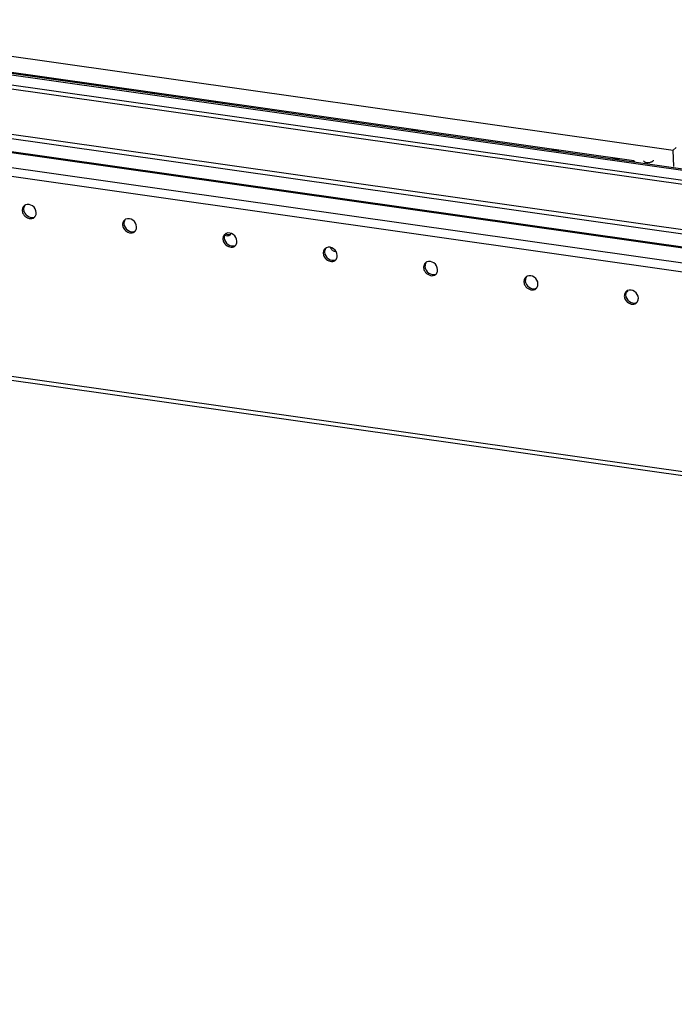
# Model space of a CAD drawing. Units: millimetres. Extents: x 0 to 420, y 0 to 297.
# Drawn here: x 173 to 188, y 107 to 129 of the extents above; entities that cross this region are included whole.
import ezdxf

# ---------------------------------------------------------------- set-up
doc = ezdxf.new("R2010")
doc.units = ezdxf.units.MM
doc.header["$LTSCALE"] = 23.1
doc.layers.get('0').update_dxf_attribs({"linetype": 'CONTINUOUS'})
doc.layers.add('02___PRT_ALL_AXES', color=7, linetype='CONTINUOUS')

msp = doc.modelspace()

# ---------------------------------------------------------------- linework, layer by layer
at = {"color": 3, "linetype": 'CONTINUOUS'}
for p, q in [((274.189, 113.621), (165.054, 129.127)), ((165.536, 129.091), (186.909, 126.055)), ((272.461, 112.075), (163.326, 127.581)), ((167.772, 121.802), (272.317, 106.948))]:
    msp.add_line(p, q, dxfattribs=at)
at = {"color": 7, "linetype": 'CONTINUOUS'}
for p, q in [((167.01, 129.248), (187.802, 126.293)), ((274.158, 113.593), (165.023, 129.099)), ((274.209, 113.27), (165.074, 128.776)), ((187.802, 126.293), (187.871, 126.355)), ((187.818, 125.925), (187.802, 126.293)), ((186.877, 126.026), (186.909, 126.055))]:
    msp.add_line(p, q, dxfattribs=at)
at = {"color": 9, "linetype": 'CONTINUOUS'}
for p, q in [((274.168, 113.363), (165.033, 128.869)), ((165.711, 127.566), (274.846, 112.06)), ((165.739, 127.663), (274.874, 112.157)), ((163.005, 127.294), (272.14, 111.788)), ((274.556, 111.801), (165.421, 127.307)), ((162.949, 127.101), (272.084, 111.595)), ((186.902, 126.023), (186.933, 126.051)), ((167.771, 121.889), (272.276, 107.041))]:
    msp.add_line(p, q, dxfattribs=at)
at = {"layer": '02___PRT_ALL_AXES', "color": 7, "linetype": 'CONTINUOUS'}
for centre, radius, start, end in [((187.199, 126.129), 0.111, 247.1008, 250.8971), ((177.692, 124.431), 0.0915, 329.998, 343.4482)]:
    msp.add_arc(centre, radius, start, end, dxfattribs=at)
at = {"layer": '02___PRT_ALL_AXES', "color": 3, "linetype": 'CONTINUOUS'}
for centre, radius, start, end in [((173.193, 124.93), 0.14, 167.9638, 182.3638), ((173.195, 124.93), 0.143, 150.014, 168.0249), ((173.178, 124.943), 0.121, 122.9822, 133.1931), ((173.175, 124.949), 0.115, 115.1252, 122.9503), ((173.239, 124.867), 0.13, 313.1824, 322.2317), ((173.234, 124.871), 0.137, 322.2148, 329.9831), ((175.469, 124.607), 0.143, 150.014, 168.0249), ((175.452, 124.62), 0.121, 122.9822, 133.1931), ((175.449, 124.626), 0.115, 115.1252, 122.9503), ((175.466, 124.607), 0.14, 167.9638, 182.3638), ((175.513, 124.544), 0.13, 313.1824, 322.2317), ((175.507, 124.548), 0.137, 322.2148, 329.9831), ((177.74, 124.284), 0.14, 167.9638, 182.3638), ((177.742, 124.284), 0.143, 150.014, 168.0249), ((177.726, 124.297), 0.121, 122.9822, 133.1931), ((177.722, 124.303), 0.115, 115.1252, 122.9503), ((177.786, 124.22), 0.13, 313.1824, 322.2317), ((177.781, 124.225), 0.137, 322.2148, 329.9831), ((180.014, 123.961), 0.14, 167.9638, 182.3638), ((180.016, 123.961), 0.143, 150.014, 168.0249), ((179.999, 123.974), 0.121, 122.9822, 133.1931), ((179.996, 123.98), 0.115, 115.1252, 122.9503), ((180.06, 123.897), 0.13, 313.1824, 322.2317), ((180.055, 123.902), 0.137, 322.2148, 329.9831), ((182.287, 123.638), 0.14, 167.9638, 182.3638), ((182.29, 123.638), 0.143, 150.014, 168.0249), ((182.273, 123.651), 0.121, 122.9822, 133.1931), ((182.269, 123.657), 0.115, 115.1252, 122.9503), ((182.334, 123.574), 0.13, 313.1824, 322.2317), ((182.328, 123.579), 0.137, 322.2148, 329.9831), ((184.561, 123.315), 0.14, 167.9638, 182.3638), ((184.563, 123.315), 0.143, 150.014, 168.0249), ((184.547, 123.328), 0.121, 122.9822, 133.1931), ((184.543, 123.334), 0.115, 115.1252, 122.9503), ((184.607, 123.251), 0.13, 313.1824, 322.2317), ((184.602, 123.256), 0.137, 322.2148, 329.9831), ((186.82, 123.005), 0.121, 122.9822, 133.1931), ((186.817, 123.011), 0.115, 115.1252, 122.9503), ((186.835, 122.992), 0.14, 167.9638, 182.3638), ((186.837, 122.992), 0.143, 150.014, 168.0249), ((186.881, 122.928), 0.13, 313.1824, 322.2317), ((186.875, 122.933), 0.137, 322.2148, 329.9831)]:
    msp.add_arc(centre, radius, start, end, dxfattribs=at)
for points, knots in [([(176.12, 127.555), (176.115, 127.563), (176.065, 127.593), (176.005, 127.589), (175.96, 127.578)], [0, 0, 0, 0, 0.167243, 1, 1, 1, 1]), ([(177.484, 127.362), (177.48, 127.37), (177.429, 127.399), (177.369, 127.395), (177.324, 127.384)], [0, 0, 0, 0, 0.167243, 1, 1, 1, 1]), ([(180.668, 126.909), (180.663, 126.917), (180.612, 126.947), (180.552, 126.943), (180.508, 126.932)], [0, 0, 0, 0, 0.167243, 1, 1, 1, 1]), ([(182.032, 126.716), (182.027, 126.723), (181.976, 126.753), (181.917, 126.749), (181.872, 126.738)], [0, 0, 0, 0, 0.167243, 1, 1, 1, 1]), ([(185.215, 126.263), (185.21, 126.271), (185.16, 126.301), (185.1, 126.297), (185.055, 126.286)], [0, 0, 0, 0, 0.167243, 1, 1, 1, 1]), ([(186.579, 126.069), (186.574, 126.077), (186.524, 126.107), (186.464, 126.103), (186.419, 126.092)], [0, 0, 0, 0, 0.167243, 1, 1, 1, 1]), ([(173.053, 124.925), (173.053, 124.91), (173.059, 124.881), (173.071, 124.855), (173.078, 124.841)], [0, 0, 0, 0, 0.483608, 1, 1, 1, 1]), ([(173.096, 125.032), (173.091, 125.027), (173.082, 125.018), (173.075, 125.007), (173.071, 125.001)], [0, 0, 0, 0, 0.498007, 1, 1, 1, 1]), ([(173.371, 124.879), (173.368, 124.937), (173.306, 125.049), (173.175, 125.075), (173.126, 125.053)], [0, 0, 0, 0, 0.518732, 1, 1, 1, 1]), ([(173.352, 124.803), (173.359, 124.814), (173.369, 124.839), (173.371, 124.866), (173.371, 124.879)], [0, 0, 0, 0, 0.496234, 1, 1, 1, 1]), ([(173.297, 124.751), (173.303, 124.754), (173.314, 124.76), (173.323, 124.768), (173.328, 124.772)], [0, 0, 0, 0, 0.500321, 1, 1, 1, 1]), ([(175.369, 124.709), (175.365, 124.704), (175.356, 124.695), (175.348, 124.684), (175.345, 124.678)], [0, 0, 0, 0, 0.498007, 1, 1, 1, 1]), ([(175.645, 124.556), (175.642, 124.614), (175.58, 124.726), (175.448, 124.752), (175.4, 124.73)], [0, 0, 0, 0, 0.518732, 1, 1, 1, 1]), ([(175.326, 124.601), (175.327, 124.587), (175.332, 124.558), (175.344, 124.532), (175.352, 124.518)], [0, 0, 0, 0, 0.483608, 1, 1, 1, 1]), ([(175.571, 124.428), (175.576, 124.431), (175.587, 124.437), (175.597, 124.445), (175.601, 124.449)], [0, 0, 0, 0, 0.500321, 1, 1, 1, 1]), ([(175.626, 124.48), (175.632, 124.491), (175.642, 124.516), (175.645, 124.543), (175.645, 124.556)], [0, 0, 0, 0, 0.496234, 1, 1, 1, 1]), ([(177.6, 124.278), (177.6, 124.264), (177.606, 124.235), (177.618, 124.208), (177.626, 124.195)], [0, 0, 0, 0, 0.483608, 1, 1, 1, 1]), ([(177.643, 124.386), (177.638, 124.381), (177.629, 124.372), (177.622, 124.361), (177.619, 124.355)], [0, 0, 0, 0, 0.498007, 1, 1, 1, 1]), ([(177.918, 124.233), (177.916, 124.291), (177.854, 124.403), (177.722, 124.429), (177.674, 124.407)], [0, 0, 0, 0, 0.518732, 1, 1, 1, 1]), ([(177.899, 124.156), (177.906, 124.168), (177.916, 124.193), (177.919, 124.22), (177.918, 124.233)], [0, 0, 0, 0, 0.496234, 1, 1, 1, 1]), ([(177.844, 124.105), (177.85, 124.108), (177.861, 124.114), (177.871, 124.122), (177.875, 124.126)], [0, 0, 0, 0, 0.500321, 1, 1, 1, 1]), ([(179.917, 124.063), (179.912, 124.058), (179.903, 124.049), (179.896, 124.038), (179.892, 124.032)], [0, 0, 0, 0, 0.498007, 1, 1, 1, 1]), ([(180.192, 123.91), (180.189, 123.968), (180.127, 124.08), (179.996, 124.106), (179.947, 124.084)], [0, 0, 0, 0, 0.518732, 1, 1, 1, 1]), ([(179.873, 123.955), (179.874, 123.941), (179.88, 123.912), (179.892, 123.885), (179.899, 123.872)], [0, 0, 0, 0, 0.483608, 1, 1, 1, 1]), ([(180.118, 123.782), (180.124, 123.785), (180.135, 123.791), (180.144, 123.799), (180.149, 123.803)], [0, 0, 0, 0, 0.500321, 1, 1, 1, 1]), ([(180.173, 123.833), (180.179, 123.845), (180.19, 123.87), (180.192, 123.897), (180.192, 123.91)], [0, 0, 0, 0, 0.496234, 1, 1, 1, 1]), ([(182.465, 123.587), (182.463, 123.645), (182.401, 123.757), (182.269, 123.783), (182.221, 123.76)], [0, 0, 0, 0, 0.518732, 1, 1, 1, 1]), ([(182.147, 123.632), (182.148, 123.618), (182.153, 123.589), (182.165, 123.562), (182.173, 123.549)], [0, 0, 0, 0, 0.483608, 1, 1, 1, 1]), ([(182.19, 123.74), (182.185, 123.735), (182.177, 123.726), (182.169, 123.715), (182.166, 123.709)], [0, 0, 0, 0, 0.498007, 1, 1, 1, 1]), ([(182.446, 123.51), (182.453, 123.522), (182.463, 123.547), (182.466, 123.574), (182.465, 123.587)], [0, 0, 0, 0, 0.496234, 1, 1, 1, 1]), ([(182.392, 123.459), (182.397, 123.462), (182.408, 123.468), (182.418, 123.476), (182.422, 123.48)], [0, 0, 0, 0, 0.500321, 1, 1, 1, 1]), ([(184.464, 123.417), (184.459, 123.412), (184.45, 123.402), (184.443, 123.392), (184.44, 123.386)], [0, 0, 0, 0, 0.498007, 1, 1, 1, 1]), ([(184.739, 123.264), (184.737, 123.322), (184.675, 123.434), (184.543, 123.46), (184.494, 123.437)], [0, 0, 0, 0, 0.518732, 1, 1, 1, 1]), ([(184.421, 123.309), (184.421, 123.295), (184.427, 123.266), (184.439, 123.239), (184.446, 123.226)], [0, 0, 0, 0, 0.483608, 1, 1, 1, 1]), ([(184.665, 123.136), (184.671, 123.139), (184.682, 123.145), (184.692, 123.153), (184.696, 123.157)], [0, 0, 0, 0, 0.500321, 1, 1, 1, 1]), ([(184.72, 123.187), (184.727, 123.199), (184.737, 123.224), (184.74, 123.251), (184.739, 123.264)], [0, 0, 0, 0, 0.496234, 1, 1, 1, 1]), ([(186.737, 123.093), (186.733, 123.089), (186.724, 123.079), (186.717, 123.069), (186.713, 123.063)], [0, 0, 0, 0, 0.498007, 1, 1, 1, 1]), ([(187.013, 122.941), (187.01, 122.999), (186.948, 123.11), (186.817, 123.137), (186.768, 123.114)], [0, 0, 0, 0, 0.518732, 1, 1, 1, 1]), ([(186.694, 122.986), (186.695, 122.972), (186.701, 122.943), (186.713, 122.916), (186.72, 122.903)], [0, 0, 0, 0, 0.483608, 1, 1, 1, 1]), ([(186.994, 122.864), (187, 122.876), (187.01, 122.901), (187.013, 122.928), (187.013, 122.941)], [0, 0, 0, 0, 0.496234, 1, 1, 1, 1]), ([(186.939, 122.813), (186.945, 122.816), (186.955, 122.822), (186.965, 122.83), (186.97, 122.834)], [0, 0, 0, 0, 0.500321, 1, 1, 1, 1])]:
    msp.add_open_spline(points, degree=3, knots=knots, dxfattribs=at)
at = {"layer": '02___PRT_ALL_AXES', "color": 7, "linetype": 'CONTINUOUS'}
for points, knots in [([(187.129, 126.053), (187.129, 126.045), (187.141, 126.034), (187.152, 126.028), (187.156, 126.027)], [0, 0, 0, 0, 0.675047, 1, 1, 1, 1]), ([(187.307, 126.025), (187.311, 126.026), (187.318, 126.029), (187.326, 126.032), (187.329, 126.034)], [0, 0, 0, 0, 0.523773, 1, 1, 1, 1]), ([(187.35, 126.051), (187.351, 126.053), (187.353, 126.057), (187.354, 126.061), (187.354, 126.063)], [0, 0, 0, 0, 0.522036, 1, 1, 1, 1]), ([(173.103, 125.029), (173.096, 125.018), (173.086, 124.993), (173.083, 124.966), (173.084, 124.952)], [0, 0, 0, 0, 0.496234, 1, 1, 1, 1]), ([(173.084, 124.952), (173.086, 124.895), (173.148, 124.783), (173.28, 124.756), (173.328, 124.779)], [0, 0, 0, 0, 0.518732, 1, 1, 1, 1]), ([(175.376, 124.706), (175.37, 124.695), (175.359, 124.67), (175.357, 124.643), (175.357, 124.629)], [0, 0, 0, 0, 0.496234, 1, 1, 1, 1]), ([(175.357, 124.629), (175.36, 124.572), (175.422, 124.46), (175.553, 124.433), (175.602, 124.456)], [0, 0, 0, 0, 0.518732, 1, 1, 1, 1]), ([(177.65, 124.383), (177.643, 124.372), (177.633, 124.346), (177.63, 124.32), (177.631, 124.306)], [0, 0, 0, 0, 0.496234, 1, 1, 1, 1]), ([(177.631, 124.306), (177.633, 124.249), (177.695, 124.137), (177.827, 124.11), (177.876, 124.133)], [0, 0, 0, 0, 0.518732, 1, 1, 1, 1]), ([(177.772, 124.386), (177.769, 124.382), (177.765, 124.375), (177.759, 124.369), (177.756, 124.366)], [0, 0, 0, 0, 0.501993, 1, 1, 1, 1]), ([(179.923, 124.06), (179.917, 124.048), (179.907, 124.023), (179.904, 123.997), (179.905, 123.983)], [0, 0, 0, 0, 0.496234, 1, 1, 1, 1]), ([(180.051, 124.062), (180.049, 124.066), (180.045, 124.074), (180.042, 124.082), (180.04, 124.086)], [0, 0, 0, 0, 0.505326, 1, 1, 1, 1]), ([(180.09, 124.018), (180.082, 124.024), (180.067, 124.037), (180.056, 124.053), (180.051, 124.062)], [0, 0, 0, 0, 0.498402, 1, 1, 1, 1]), ([(180.162, 123.996), (180.15, 123.995), (180.124, 123.999), (180.1, 124.01), (180.09, 124.018)], [0, 0, 0, 0, 0.486193, 1, 1, 1, 1]), ([(179.905, 123.983), (179.907, 123.925), (179.969, 123.814), (180.101, 123.787), (180.149, 123.81)], [0, 0, 0, 0, 0.518732, 1, 1, 1, 1]), ([(182.197, 123.737), (182.191, 123.725), (182.18, 123.7), (182.178, 123.674), (182.178, 123.66)], [0, 0, 0, 0, 0.496234, 1, 1, 1, 1]), ([(182.178, 123.66), (182.181, 123.602), (182.243, 123.491), (182.374, 123.464), (182.423, 123.487)], [0, 0, 0, 0, 0.518732, 1, 1, 1, 1]), ([(184.471, 123.414), (184.464, 123.402), (184.454, 123.377), (184.451, 123.35), (184.452, 123.337)], [0, 0, 0, 0, 0.496234, 1, 1, 1, 1]), ([(184.452, 123.337), (184.454, 123.279), (184.516, 123.168), (184.648, 123.141), (184.696, 123.164)], [0, 0, 0, 0, 0.518732, 1, 1, 1, 1]), ([(186.773, 123.102), (186.771, 123.1), (186.767, 123.094), (186.762, 123.089), (186.76, 123.087)], [0, 0, 0, 0, 0.501579, 1, 1, 1, 1]), ([(186.744, 123.091), (186.738, 123.079), (186.728, 123.054), (186.725, 123.027), (186.725, 123.014)], [0, 0, 0, 0, 0.496234, 1, 1, 1, 1]), ([(186.725, 123.014), (186.728, 122.956), (186.79, 122.845), (186.922, 122.818), (186.97, 122.841)], [0, 0, 0, 0, 0.518732, 1, 1, 1, 1]), ([(186.76, 123.087), (186.757, 123.084), (186.75, 123.079), (186.743, 123.075), (186.739, 123.073)], [0, 0, 0, 0, 0.49959, 1, 1, 1, 1])]:
    msp.add_open_spline(points, degree=3, knots=knots, dxfattribs=at)
for points in [[(187.163, 126.024), (187.173, 126.02), (187.184, 126.018), (187.195, 126.017)], [(187.195, 126.017), (187.207, 126.015), (187.22, 126.014), (187.233, 126.014)], [(187.233, 126.014), (187.258, 126.014), (187.283, 126.017), (187.307, 126.025)], [(187.329, 126.034), (187.337, 126.038), (187.345, 126.043), (187.35, 126.051)], [(177.756, 124.366), (177.729, 124.34), (177.676, 124.342), (177.643, 124.361)]]:
    msp.add_open_spline(points, degree=3, dxfattribs=at)
at = {"layer": '02___PRT_ALL_AXES', "color": 3, "linetype": 'CONTINUOUS'}
for points in [[(173.078, 124.841), (173.117, 124.773), (173.226, 124.718), (173.297, 124.751)], [(175.352, 124.518), (175.391, 124.45), (175.499, 124.395), (175.571, 124.428)], [(177.769, 124.381), (177.737, 124.365), (177.69, 124.375), (177.661, 124.398)], [(177.626, 124.195), (177.665, 124.127), (177.773, 124.072), (177.844, 124.105)], [(179.899, 123.872), (179.938, 123.804), (180.047, 123.749), (180.118, 123.782)], [(182.173, 123.549), (182.212, 123.481), (182.32, 123.426), (182.392, 123.459)], [(184.446, 123.226), (184.486, 123.158), (184.594, 123.102), (184.665, 123.136)], [(186.72, 122.903), (186.759, 122.835), (186.868, 122.779), (186.939, 122.813)]]:
    msp.add_open_spline(points, degree=3, dxfattribs=at)

doc.saveas('drawing.dxf')
